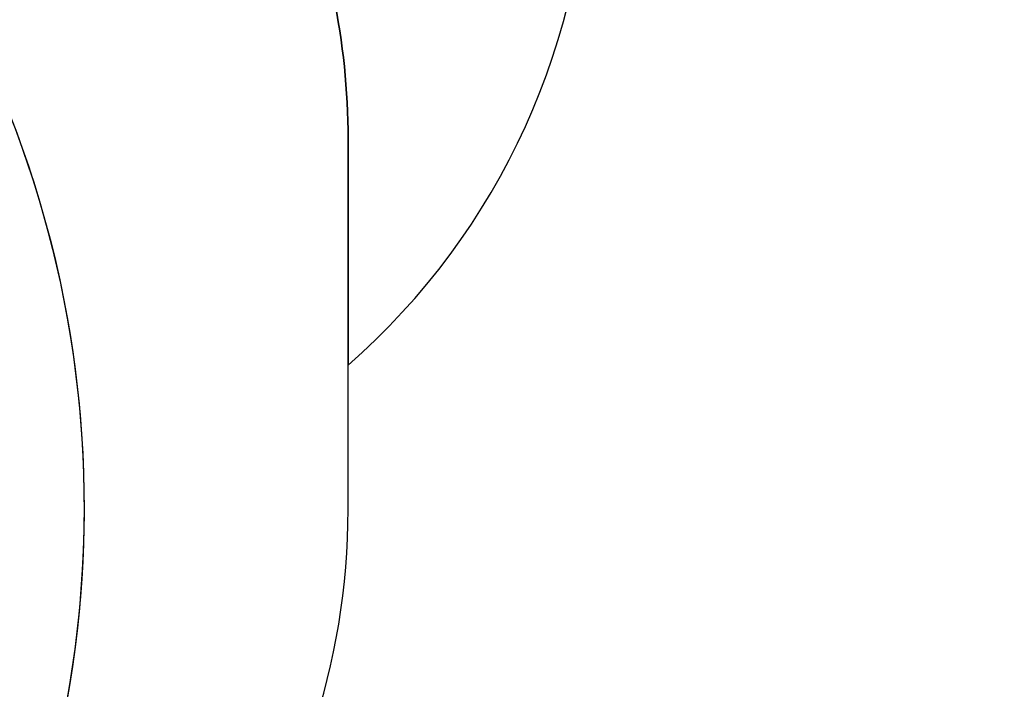
# Model space of a CAD drawing. Units: millimetres. Extents: x 849 to 2928, y 2297 to 3233.
# Drawn here: x 2243 to 2453, y 2511 to 2654 of the extents above; entities that cross this region are included whole.
import ezdxf

# ---------------------------------------------------------------- set-up
doc = ezdxf.new("R2010")
doc.units = ezdxf.units.MM
doc.header["$LTSCALE"] = 200
doc.header["$PDSIZE"] = -1
doc.layers.add('VP-DIM', color=7, linetype='Continuous')
doc.layers.add('VP-HIC', color=6, linetype='Continuous')
doc.layers.add('VP-EQ', color=7, linetype='Continuous', true_color=0x8a3492)
doc.dimstyles.new('ISO-25', dxfattribs={"dimtxt": 2.5, "dimasz": 2.5, "dimexe": 1.25, "dimexo": 0.625, "dimtad": 1, "dimtxsty": 'Standard', "dimcen": 2.5, "dimadec": 0, "dimazin": 0, "dimtfac": 1, "dimtmove": 0, "dimatfit": 3, "dimfxl": 1, "dimarcsym": 0})

# ---------------------------------------------------------------- blocks, each defined once
blk = doc.blocks.new('*D48')
at = {"layer": 'Defpoints', "color": 0}
for p in [(2065.19, 3034.84), (1985.22, 2308.28), (2908.34, 2308.28)]:
    blk.add_point(p, dxfattribs=at)
at = {"layer": 'VP-DIM', "color": 0, "lineweight": -2}
for p, q in [((2838.34, 3034.84), (2928.34, 3034.84)), ((2908.34, 3014.84), (2908.34, 2824.04)), ((2908.34, 2328.28), (2908.34, 2750.7)), ((2838.34, 2308.28), (2928.34, 2308.28))]:
    blk.add_line(p, q, dxfattribs=at)
at = {"layer": 'VP-DIM', "color": 0}
for points in [[(2911.67, 3014.84), (2905.01, 3014.84), (2908.34, 3034.84)], [(2905.01, 2328.28), (2911.67, 2328.28), (2908.34, 2308.28)]]:
    blk.add_solid(points, dxfattribs=at)
at = {"layer": 'VP-DIM', "color": 0, "insert": (2908.34, 2787.37), "char_height": 20, "attachment_point": 5, "rotation": 90}
blk.add_mtext('727', dxfattribs=at)
blk = doc.blocks.new('*D50')
at = {"layer": 'Defpoints', "color": 0}
for p in [(2220.69, 3065.68), (2056.97, 2511.86), (2802.83, 2511.86)]:
    blk.add_point(p, dxfattribs=at)
at = {"layer": 'VP-DIM', "color": 0, "lineweight": -2}
for p, q in [((2732.83, 3065.68), (2822.83, 3065.68)), ((2802.83, 3045.68), (2802.83, 2831.01)), ((2802.83, 2531.86), (2802.83, 2757.68)), ((2732.83, 2511.86), (2822.83, 2511.86))]:
    blk.add_line(p, q, dxfattribs=at)
at = {"layer": 'VP-DIM', "color": 0}
for points in [[(2806.16, 3045.68), (2799.49, 3045.68), (2802.83, 3065.68)], [(2799.49, 2531.86), (2806.16, 2531.86), (2802.83, 2511.86)]]:
    blk.add_solid(points, dxfattribs=at)
at = {"layer": 'VP-DIM', "color": 0, "insert": (2802.83, 2794.35), "char_height": 20, "attachment_point": 5, "rotation": 90}
blk.add_mtext('555', dxfattribs=at)
blk = doc.blocks.new('3430 2D')
at = {"layer": 'VP-EQ', "color": 0}
blk.add_lwpolyline([(2593.28, 3010.86), (2300.27, 3010.73, 0.195362), (2230.53, 2982.41, 0.204563), (2107.74, 3034.84), (2022.64, 3034.84, 0.286134), (1870.01, 2939.7), (1832.93, 2902.72, 0.081789), (1800.67, 2857.87), (1648.45, 2857.87, 0.414214), (1548.45, 2757.87), (1548.45, 2709.69, 0.414214), (1648.45, 2609.69), (1713.86, 2609.69, 0.266162), (1795.64, 2396.15), (1839.74, 2360.14, 0.241171), (2044.75, 2316.12), (2085.87, 2327.14, 0.159395), (2205.65, 2405.26, 0.331545), (2312.73, 2548.99), (2312.73, 2579.81, 0.216504), (2364.05, 2692.78), (2364.05, 2725.21), (2593.32, 2725.21, 0.414214)], format="xyb", dxfattribs=at)

msp = doc.modelspace()

# ---------------------------------------------------------------- linework, layer by layer
at = {"layer": 'VP-HIC', "color": 3}
msp.add_lwpolyline([(2312.73, 2579.81, 0.216504), (2364.05, 2692.78), (2364.05, 2772.84, 0.303826), (2271.21, 2911.52, -0.018337), (2274.19, 2899.41), (2281.79, 2892.26, -0.206847), (2329.01, 2783.01), (2329.01, 2776.38, -0.158773), (2300.23, 2688.03, -0.103146), (2312.73, 2628.09)], format="xyb", close=True, dxfattribs=at)
at = {"layer": 'VP-HIC', "color": 2}
msp.add_lwpolyline([(2229.29, 2657.52, -0.300224), (2205.65, 2405.26, 0.331545), (2312.73, 2548.99), (2312.73, 2628.09, 0.103146), (2300.23, 2688.03, 0.158773), (2329.01, 2776.38), (2329.01, 2783.01, 0.206847), (2281.79, 2892.26), (2274.19, 2899.41, -0.051253), (2277.74, 2864.84), (2277.74, 2776.38, -0.196015)], format="xyb", close=True, dxfattribs=at)
at = {"layer": 'VP-HIC', "color": 5}
msp.add_lwpolyline([(1839.74, 2360.14), (1795.64, 2396.15, -0.294872), (1718.91, 2633.64), (1731.73, 2681.67, -0.579049), (2117.28, 2784.25), (2189.67, 2711.23, -0.575922), (2085.87, 2327.14), (2044.75, 2316.12, -0.241171)], format="xyb", close=True, dxfattribs=at)

# ---------------------------------------------------------------- block references
at = {"layer": 'VP-EQ', "color": 0}
msp.add_blockref('3430 2D', (0, 0), dxfattribs=at)

# ---------------------------------------------------------------- dimensions: what is measured, and where the dimension line sits
at = {"layer": 'VP-DIM', "color": 0}
dim = msp.add_linear_dim(base=(2802.83, 2511.86), p1=(2220.69, 3065.68), p2=(2056.97, 2511.86), angle=90, text='555', dimstyle='ISO-25', override={"dimtxt": 20, "dimasz": 20, "dimexe": 20, "dimexo": 50, "dimgap": 10, "dimtad": 0, "dimdec": 0, "dimzin": 1, "dimadec": 2, "dimfxl": 70, "dimfxlon": 1, "dimtzin": 1}, dxfattribs=at)
dim.commit()
dim.dimension.update_dxf_attribs({"geometry": '*D50', "text_midpoint": (2802.83, 2794.35), "dimtype": 160})
dim = msp.add_linear_dim(base=(2908.34, 2308.28), p1=(2065.19, 3034.84), p2=(1985.22, 2308.28), angle=90, dimstyle='ISO-25', override={"dimtxt": 20, "dimasz": 20, "dimexe": 20, "dimexo": 50, "dimgap": 10, "dimtad": 0, "dimdec": 0, "dimzin": 1, "dimadec": 2, "dimfxl": 70, "dimfxlon": 1, "dimtzin": 1}, dxfattribs=at)
dim.commit()
dim.dimension.update_dxf_attribs({"geometry": '*D48', "text_midpoint": (2908.34, 2787.37), "dimtype": 160})

doc.saveas('drawing.dxf')
